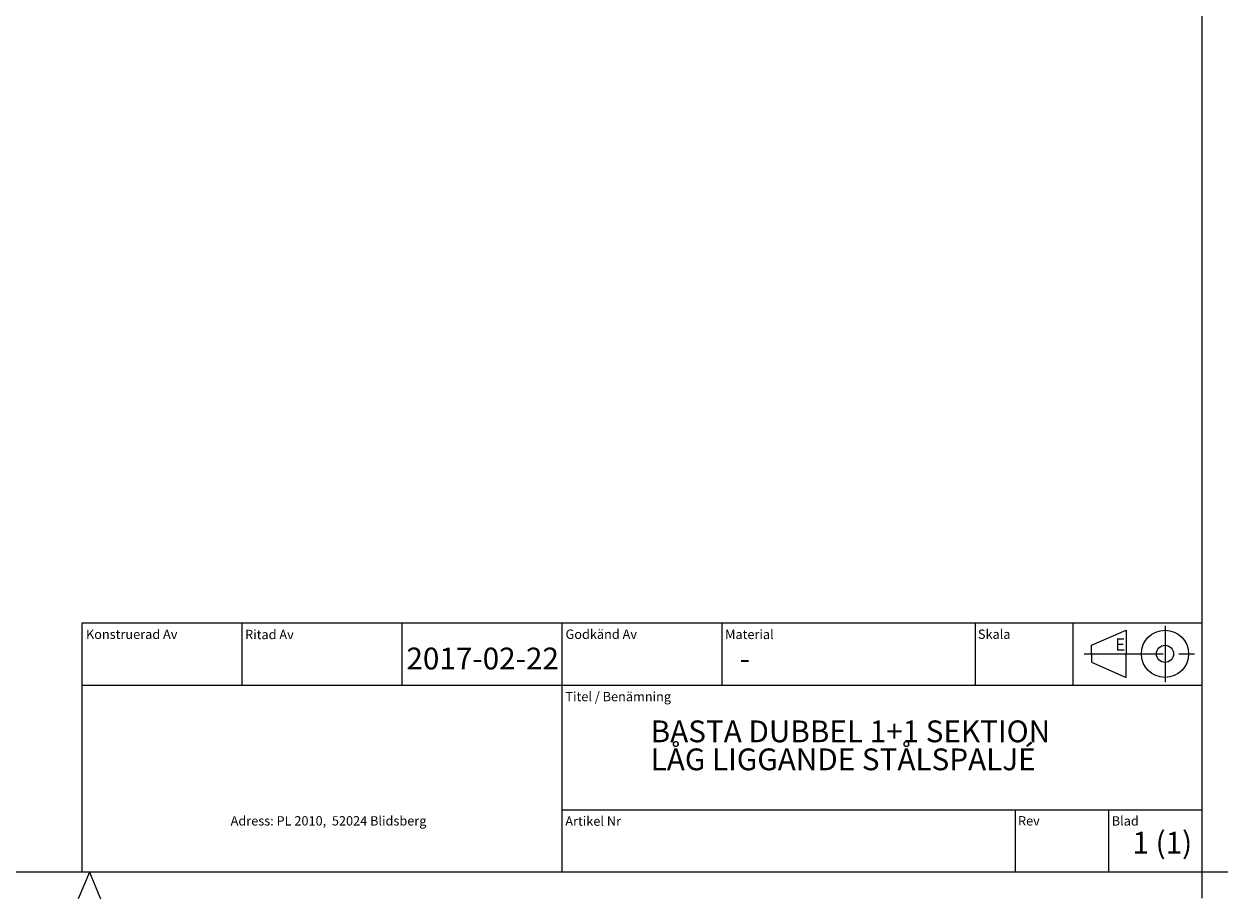
# Model space of a CAD drawing. Units: millimetres. Extents: x 24 to 411, y 10 to 291.
# Drawn here: x 218 to 411, y 10 to 150 of the extents above; entities that cross this region are included whole.
import ezdxf

# ---------------------------------------------------------------- set-up
doc = ezdxf.new("R2010")
doc.units = ezdxf.units.MM
doc.linetypes.add('CENTERX2', pattern=[20.32, 12.7, -2.54, 2.54, -2.54])
doc.styles.add('SLDTEXTSTYLE0', font='TXT', dxfattribs={"width": 0.565552})
doc.styles.add('SLDTEXTSTYLE1', font='TXT', dxfattribs={"width": 0.75})
doc.styles.add('SLDTEXTSTYLE2', font='TXT', dxfattribs={"width": 0.46875})
doc.styles.add('SLDTEXTSTYLE3', font='TXT', dxfattribs={"width": 0.585938})
doc.styles.add('SLDTEXTSTYLE4', font='TXT', dxfattribs={"width": 0.5097})

# ---------------------------------------------------------------- blocks, each defined once
blk = doc.blocks.new('Block4')
at = {"color": 179, "linetype": 'Continuous', "lineweight": 25}
for p, q in [((406.79, 286.79), (406.79, 14.21)), ((406.79, 14.21), (28.21, 14.21)), ((228, 14.21), (226.21, 9.89)), ((228, 14.21), (226.21, 9.89)), ((228, 14.21), (229.79, 9.89)), ((228, 14.21), (229.79, 9.89))]:
    blk.add_line(p, q, dxfattribs=at)
at = {"color": 179, "linetype": 'Continuous', "lineweight": 18}
for p, q in [((411, 14.21), (406.79, 14.21)), ((406.83, 14.21), (406.83, 10))]:
    blk.add_line(p, q, dxfattribs=at)
blk = doc.blocks.new('SW_NOTE_0')
at = {"color": 0, "linetype": 'Continuous', "lineweight": 18, "insert": (0, 1.93), "char_height": 1.5, "attachment_point": 1, "style": 'SLDTEXTSTYLE0'}
blk.add_mtext('Adress: PL 2010,  52024 Blidsberg', dxfattribs=at)
blk = doc.blocks.new('SW_NOTE_1')
at = {"color": 0, "linetype": 'Continuous', "lineweight": 18, "char_height": 3.5, "attachment_point": 1, "style": 'SLDTEXTSTYLE1'}
for s, insert in [('BASTA DUBBEL 1+1 SEKTION', (0, 4.51)), ('LÅG LIGGANDE STÅLSPALJÉ', (0, 0.01))]:
    blk.add_mtext(s, dxfattribs=dict(at, insert=insert))

msp = doc.modelspace()

# ---------------------------------------------------------------- linework, layer by layer
at = {"color": 179, "linetype": 'Continuous', "lineweight": 25}
for p, q in [((406.78626, 54.21374), (226.78626, 54.21374)), ((226.78626, 54.21374), (226.78626, 14.21374))]:
    msp.add_line(p, q, dxfattribs=at)
at = {"color": 179, "linetype": 'Continuous', "lineweight": 18}
for p, q in [((252.50054, 54.21374), (252.50054, 44.21374)), ((278.21483, 54.21374), (278.21483, 44.21374)), ((303.92911, 54.21374), (303.92911, 44.21374)), ((329.6434, 54.21374), (329.6434, 44.21374)), ((370.35769, 54.21374), (370.35769, 44.21374)), ((386.07197, 54.21374), (386.07197, 44.21374)), ((389.05889, 50.63471), (394.62018, 53.06237)), ((394.62018, 53.06237), (394.62018, 49.26804)), ((389.05889, 49.26804), (389.05889, 50.63471)), ((389.05889, 49.26804), (389.05889, 47.90136)), ((394.62018, 45.4737), (394.62018, 49.26804)), ((389.05889, 47.90136), (394.62018, 45.4737)), ((226.78626, 44.21374), (406.78626, 44.21374)), ((303.92911, 44.21374), (303.92911, 14.21374)), ((303.92911, 24.21374), (406.78626, 24.21374)), ((376.78626, 24.21374), (376.78626, 14.21374)), ((391.78626, 24.21374), (391.78626, 14.21374))]:
    msp.add_line(p, q, dxfattribs=at)
at = {"color": 179, "linetype": 'CENTERX2', "lineweight": 18}
for p, q in [((400.88797, 53.74212), (400.88797, 44.71121)), ((387.87088, 49.26804), (405.89312, 49.26804))]:
    msp.add_line(p, q, dxfattribs=at)
at = {"color": 179, "linetype": 'Continuous', "lineweight": 18}
for radius in [3.79434, 1.37119]:
    msp.add_circle((400.88797, 49.26804), radius, dxfattribs=at)

# ---------------------------------------------------------------- block references
at = {"color": 7, "linetype": 'Continuous'}
msp.add_blockref('Block4', (0, 0), dxfattribs=at)
at = {"color": 179, "linetype": 'Continuous', "lineweight": 18}
for name, p in [('SW_NOTE_1', (318.21447, 34.05165)), ('SW_NOTE_0', (250.69909, 21.25481))]:
    msp.add_blockref(name, p, dxfattribs=at)

# ---------------------------------------------------------------- texts
for s, insert, char_height, attachment_point, style in [('Konstruerad Av', (227.45238, 53.15374), 1.5, 1, 'SLDTEXTSTYLE3'), ('Ritad Av', (253.02231, 53.12319), 1.5, 1, 'SLDTEXTSTYLE3'), ('Godkänd Av', (304.52827, 53.16815), 1.5, 1, 'SLDTEXTSTYLE3'), ('Material', (330.18144, 53.14106), 1.5, 1, 'SLDTEXTSTYLE3'), ('Skala', (370.82065, 53.17037), 1.5, 1, 'SLDTEXTSTYLE3'), ('2017-02-22', (291.21014, 50.26407), 3.5, 2, 'SLDTEXTSTYLE1'), ('E', (392.88117, 51.7504), 2, 1, 'SLDTEXTSTYLE2'), ('-', (332.51312, 50.26407), 3.5, 1, 'SLDTEXTSTYLE1'), ('Titel / Benämning', (304.51035, 43.14719), 1.5, 1, 'SLDTEXTSTYLE4'), ('Artikel Nr', (304.49779, 23.13873), 1.5, 1, 'SLDTEXTSTYLE3'), ('Blad', (392.3266, 23.17502), 1.5, 1, 'SLDTEXTSTYLE3'), ('Rev', (377.25918, 23.18976), 1.5, 1, 'SLDTEXTSTYLE3'), ('1 (1)', (395.65508, 20.67371), 3.5, 1, 'SLDTEXTSTYLE3')]:
    msp.add_mtext(s, dxfattribs=dict(at, insert=insert, char_height=char_height, attachment_point=attachment_point, style=style))

doc.saveas('drawing.dxf')
